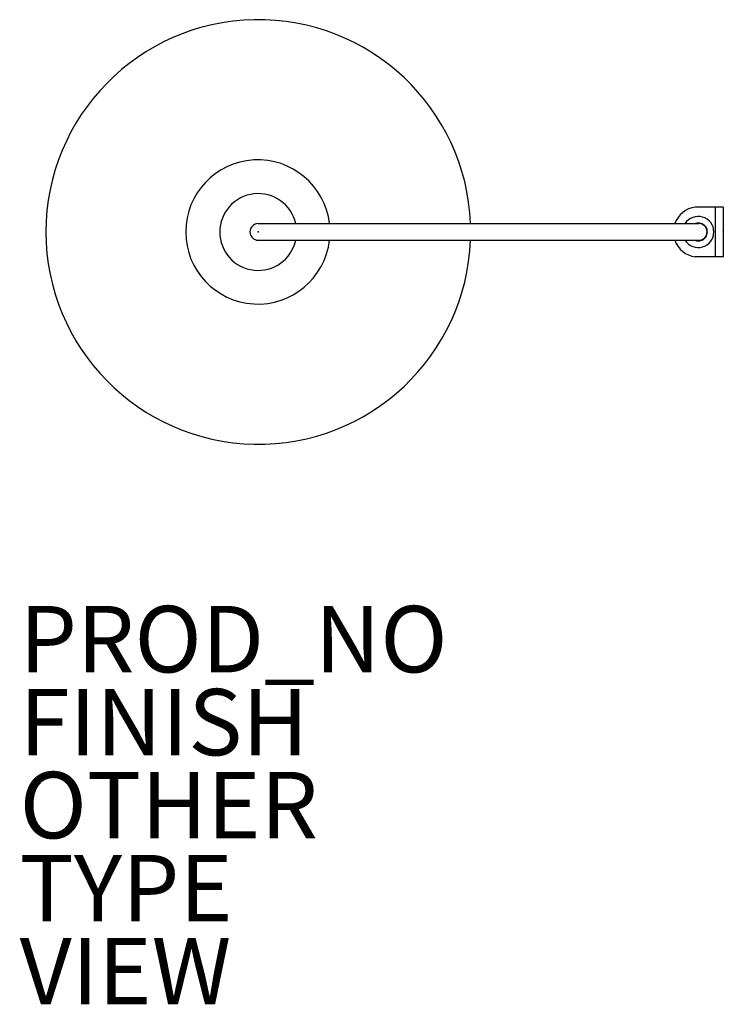
# Model space of a CAD drawing. Units: inches. Extents: x -21.2 to 0, y -23.3 to 6.4.
import ezdxf

# ---------------------------------------------------------------- set-up
doc = ezdxf.new("R2010")
doc.units = ezdxf.units.IN
doc.header["$MEASUREMENT"] = 0
for name, color, linetype in [('LIGHT', 1, 'Continuous'), ('LIGHT-FINISH', 7, 'Continuous'), ('LIGHT-OTHER', 7, 'Continuous'), ('LIGHT-PROD_NO', 7, 'Continuous'), ('LIGHT-TYPE', 7, 'Continuous'), ('LIGHT-VIEW', 7, 'Continuous')]:
    doc.layers.add(name, color=color, linetype=linetype)
doc.styles.get("Standard").update_dxf_attribs({"font": 'arial.ttf'})

msp = doc.modelspace()

# ---------------------------------------------------------------- linework, layer by layer
at = {"layer": 'LIGHT'}
for p, q in [((0, 0.75), (-0.842, 0.75)), ((-0.249, 0.75), (-0.249, -0.75)), ((0, 0.75), (0, -0.75)), ((-14, 0.251), (-0.736, 0.251)), ((-14, -0.25), (-0.736, -0.25)), ((0, -0.75), (-0.844, -0.75))]:
    msp.add_line(p, q, dxfattribs=at)
for centre, radius, start, end in [((-13.999, 0), 6.394, 2.2435, 357.7564), ((-14.013, 0), 2.172, 6.619, 353.381), ((-14.003, -0.001), 1.157, 12.5427, 347.5489), ((-0.743, 0), 0.757, 97.5649, 160.6579), ((-0.754, 0), 0.469, 212.1943, 147.7529), ((-14, 0), 0.25, 90, 270), ((-0.747, -0.001), 0.269, 247.9681, 110.5876), ((-0.736, 0), 0.25, 270, 90), ((-0.743, 0), 0.757, 199.2868, 262.3235)]:
    msp.add_arc(centre, radius, start, end, dxfattribs=at)
for p in [(-14, 0), (0, 0)]:
    msp.add_point(p, dxfattribs=at)

# ---------------------------------------------------------------- texts
at = {"layer": 'LIGHT-FINISH'}
msp.add_attdef('FINISH', (-21.185, -15.766), '', height=2, dxfattribs=at)
at = {"layer": 'LIGHT-OTHER'}
msp.add_attdef('OTHER', (-21.185, -18.266), '', height=2, dxfattribs=at)
at = {"layer": 'LIGHT-PROD_NO', "flags": 8}
msp.add_attdef('PROD_NO', (-21.185, -13.266), 'H761SC', height=2, dxfattribs=at)
at = {"layer": 'LIGHT-TYPE', "flags": 2}
msp.add_attdef('TYPE', (-21.185, -20.766), 'LIGHT', height=2, dxfattribs=at)
at = {"layer": 'LIGHT-VIEW', "flags": 2}
msp.add_attdef('VIEW', (-21.185, -23.266), 'P', height=2, dxfattribs=at)

doc.saveas('drawing.dxf')
